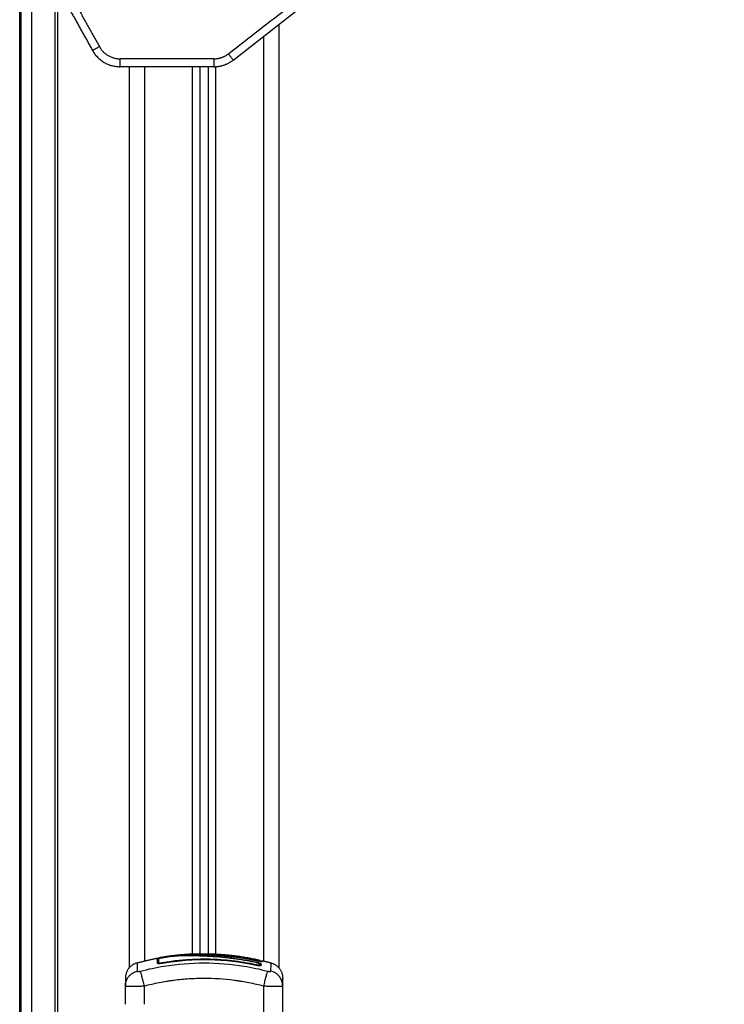
# Model space of a CAD drawing. Units: millimetres. Extents: x -6.9 to 11.6, y 0 to 16.6.
# Drawn here: x 5.8 to 6.2, y 13 to 13.7 of the extents above; entities that cross this region are included whole.
import ezdxf

# ---------------------------------------------------------------- set-up
doc = ezdxf.new("R2010")
doc.units = ezdxf.units.MM
doc.layers.add('Make2D$Visible$Curves', color=7, linetype='Continuous')
doc.layers.add('Make2D$Visible$Tangents', color=8, linetype='Continuous')

# ---------------------------------------------------------------- blocks, each defined once
blk = doc.blocks.new('S066A_A-A')
at = {"layer": 'Make2D$Visible$Curves', "lineweight": -3}
for points, degree in [([(11051.28705, 7369.44109), (11051.28705, 7368.42018), (11051.28705, 7367.39928)], 2), ([(11051.26388, 7369.42963), (11051.26388, 7368.41446), (11051.26388, 7367.39928)], 2), ([(11051.39832, 7368.81445), (11051.55363, 7368.9352), (11051.70895, 7369.05596)], 2), ([(11051.28705, 7368.86035), (11051.29815, 7368.84043), (11051.30926, 7368.8205)], 2), ([(11051.42737, 7368.2401), (11051.42737, 7368.53857), (11051.42737, 7368.83704)], 2), ([(11051.38604, 7368.81024), (11051.35639, 7368.81024), (11051.32673, 7368.81024)], 2), ([(11051.33237, 7368.81024), (11051.33237, 7368.52521), (11051.33237, 7368.24018)], 2), ([(11051.37737, 7368.24925), (11051.37737, 7368.52975), (11051.37737, 7368.81024)], 2), ([(11051.38237, 7368.81024), (11051.38237, 7368.52974), (11051.38237, 7368.24925)], 2), ([(11051.33745, 7368.24346), (11051.3439, 7368.24523), (11051.35036, 7368.24646)], 2), ([(11051.3501, 7368.24583), (11051.3501, 7368.24535), (11051.3501, 7368.24456), (11051.3501, 7368.24346)], 3), ([(11051.35108, 7368.24602), (11051.35108, 7368.24553), (11051.35108, 7368.24473), (11051.35108, 7368.24364)], 3), ([(11051.35361, 7368.24337), (11051.37326, 7368.2467), (11051.39292, 7368.24629), (11051.41257, 7368.24213)], 3), ([(11051.35987, 7368.24798), (11051.35982, 7368.24798), (11051.35978, 7368.24797), (11051.35973, 7368.24796)], 3), ([(11051.35993, 7368.24799), (11051.38722, 7368.2515), (11051.41451, 7368.24539)], 2), ([(11051.39825, 7368.24731), (11051.39825, 7368.24731), (11051.39826, 7368.24731), (11051.39827, 7368.24731)], 3), ([(11051.39827, 7368.24731), (11051.39827, 7368.24731), (11051.39827, 7368.24731), (11051.39828, 7368.24731)], 3), ([(11051.39828, 7368.24731), (11051.39828, 7368.24731), (11051.39829, 7368.24731), (11051.3983, 7368.24731)], 3), ([(11051.39828, 7368.24731), (11051.39828, 7368.24731), (11051.39828, 7368.24731), (11051.39828, 7368.24731)], 3), ([(11051.3983, 7368.24731), (11051.40313, 7368.24673), (11051.40796, 7368.24593), (11051.4128, 7368.2449)], 3), ([(11051.35095, 7368.24558), (11051.35092, 7368.24557), (11051.35091, 7368.24556), (11051.35091, 7368.24556)], 3), ([(11051.35109, 7368.24563), (11051.35109, 7368.24563), (11051.35108, 7368.24563), (11051.35108, 7368.24563)], 3), ([(11051.4125, 7368.24369), (11051.41136, 7368.24393), (11051.41023, 7368.24415), (11051.40908, 7368.24437)], 3), ([(11051.41251, 7368.24385), (11051.41137, 7368.24408), (11051.41024, 7368.24431), (11051.40911, 7368.24452)], 3), ([(11051.4151, 7368.24227), (11051.41509, 7368.24224), (11051.41509, 7368.24221), (11051.41509, 7368.24218)], 3), ([(11051.4151, 7368.24229), (11051.4151, 7368.24242), (11051.4151, 7368.24255), (11051.4151, 7368.24268)], 3), ([(11051.41516, 7368.24236), (11051.41516, 7368.24236), (11051.41514, 7368.24238), (11051.4151, 7368.2424)], 3), ([(11051.4151, 7368.24227), (11051.4151, 7368.24228), (11051.4151, 7368.24228), (11051.4151, 7368.24229)], 3), ([(11051.41529, 7368.24218), (11051.41529, 7368.24206), (11051.41529, 7368.24194), (11051.41529, 7368.24181)], 3), ([(11051.41607, 7368.24204), (11051.41608, 7368.24205), (11051.41608, 7368.24206), (11051.41608, 7368.24207)], 3), ([(11051.41608, 7368.24207), (11051.41608, 7368.24221), (11051.41608, 7368.24234), (11051.41608, 7368.24246)], 3), ([(11051.41682, 7368.24485), (11051.41953, 7368.2442), (11051.42223, 7368.24346)], 2), ([(11051.33009, 7368.22891), (11051.33009, 7368.22892), (11051.33009, 7368.22894), (11051.33009, 7368.22895)], 3), ([(11051.33009, 7368.21727), (11051.33009, 7368.22309), (11051.33009, 7368.22891)], 2), ([(11051.42959, 7368.22895), (11051.42959, 7368.22894), (11051.42959, 7368.22892), (11051.42959, 7368.22891)], 3), ([(11051.42959, 7368.20427), (11051.42959, 7368.21659), (11051.42959, 7368.22891)], 2)]:
    blk.add_open_spline(points, degree=degree, dxfattribs=at)
for points, weights in [([(11051.30926, 7368.8205), (11051.31498, 7368.81024), (11051.32673, 7368.81024)], [1, 0.862204389864, 1]), ([(11051.38604, 7368.81024), (11051.3929, 7368.81024), (11051.39832, 7368.81445)], [1, 0.945902496898, 1]), ([(11051.35322, 7368.24666), (11051.35323, 7368.24663), (11051.35323, 7368.2466)], [0.996540926265, 0.988044591858, 0.981572568664]), ([(11051.35329, 7368.24699), (11051.35329, 7368.24699), (11051.35328, 7368.24699)], [1, 0.983456063986, 0.968810881281]), ([(11051.35329, 7368.24668), (11051.35329, 7368.24664), (11051.3533, 7368.24661)], [0.856052424413, 0.856634550285, 0.858905989754]), ([(11051.39825, 7368.24732), (11051.39825, 7368.24732), (11051.39825, 7368.24731)], [0.957722867088, 0.977291796142, 1]), ([(11051.39826, 7368.24731), (11051.39825, 7368.24732), (11051.39825, 7368.24732)], [0.923018817892, 0.938922000766, 0.957722867088]), ([(11051.3983, 7368.24731), (11051.3983, 7368.24731), (11051.3983, 7368.24731)], [0.923146919214, 0.938956948543, 0.957589487154]), ([(11051.3983, 7368.24731), (11051.3983, 7368.24731), (11051.3983, 7368.24731)], [0.957589487154, 0.977227126821, 1]), ([(11051.33745, 7368.24346), (11051.33009, 7368.24145), (11051.33009, 7368.23382)], [1, 0.795083118529, 0.999996056174]), ([(11051.3501, 7368.24346), (11051.35011, 7368.24342), (11051.35012, 7368.24339)], [1, 0.973692855422, 0.952689739693]), ([(11051.35089, 7368.24316), (11051.35109, 7368.24331), (11051.35109, 7368.24355)], [0.876401381447, 0.839557686108, 1]), ([(11051.35109, 7368.24355), (11051.35109, 7368.24359), (11051.35108, 7368.24364)], [1, 0.995863547163, 1]), ([(11051.35361, 7368.24337), (11051.35359, 7368.24347), (11051.35357, 7368.24357)], [0.95157797898, 0.954296409043, 1]), ([(11051.40908, 7368.24437), (11051.4091, 7368.24444), (11051.40911, 7368.24452)], [0.957156694179, 0.965998383463, 1]), ([(11051.41251, 7368.24385), (11051.41249, 7368.24377), (11051.41247, 7368.2437)], [1, 0.966277999853, 0.95732985715]), ([(11051.41509, 7368.24218), (11051.41509, 7368.24224), (11051.4151, 7368.24229)], [1, 0.993846616751, 1]), ([(11051.41527, 7368.24181), (11051.41509, 7368.24195), (11051.41509, 7368.24218)], [0.877332130355, 0.849035841379, 1]), ([(11051.4151, 7368.2423), (11051.41527, 7368.24207), (11051.41529, 7368.24179)], [0.890382596545, 0.897261415818, 0.976656377246]), ([(11051.41608, 7368.24207), (11051.41607, 7368.24203), (11051.41605, 7368.242)], [1, 0.969633023535, 0.946519417885]), ([(11051.41623, 7368.24432), (11051.41652, 7368.24443), (11051.41682, 7368.24436)], [0.95566534725, 0.933077221915, 1]), ([(11051.42223, 7368.24346), (11051.42959, 7368.24145), (11051.42959, 7368.23382)], [1, 0.795083118529, 0.999996056174])]:
    blk.add_rational_spline(points, weights, degree=2, dxfattribs=at)
for points, knots in [([(11051.3494, 7368.24625), (11051.3494, 7368.24626), (11051.34949, 7368.24629), (11051.34984, 7368.24636), (11051.35007, 7368.24641), (11051.35036, 7368.24646)], [0, 0, 0, 0, 1.522313, 1.522313, 2.864745, 2.864745, 2.864745, 2.864745]), ([(11051.40911, 7368.24452), (11051.40781, 7368.24477), (11051.4065, 7368.245), (11051.40387, 7368.24544), (11051.40254, 7368.24565), (11051.40054, 7368.24595), (11051.39954, 7368.24609), (11051.39839, 7368.24624), (11051.39782, 7368.24632), (11051.39753, 7368.24635), (11051.39739, 7368.24637), (11051.39733, 7368.24638), (11051.39728, 7368.24638), (11051.39727, 7368.24639), (11051.39655, 7368.24647), (11051.39588, 7368.24656), (11051.39489, 7368.24667), (11051.3944, 7368.24672), (11051.39384, 7368.24679), (11051.39356, 7368.24682), (11051.39342, 7368.24683), (11051.39336, 7368.24684), (11051.39332, 7368.24684), (11051.3933, 7368.24684), (11051.39258, 7368.24692), (11051.39191, 7368.24699), (11051.39092, 7368.24708), (11051.39043, 7368.24712), (11051.38988, 7368.24717), (11051.3896, 7368.2472), (11051.38946, 7368.24721), (11051.38941, 7368.24722), (11051.38937, 7368.24722), (11051.38935, 7368.24722), (11051.38864, 7368.24728), (11051.38797, 7368.24734), (11051.38699, 7368.24741), (11051.38651, 7368.24745), (11051.38595, 7368.24749), (11051.38568, 7368.24751), (11051.38554, 7368.24752), (11051.38548, 7368.24752), (11051.38544, 7368.24752), (11051.38543, 7368.24753), (11051.38474, 7368.24757), (11051.38408, 7368.24762), (11051.38312, 7368.24768), (11051.38264, 7368.2477), (11051.38209, 7368.24774), (11051.38185, 7368.24775), (11051.3817, 7368.24776), (11051.38162, 7368.24776), (11051.3809, 7368.2478), (11051.38027, 7368.24783), (11051.37933, 7368.24788), (11051.37886, 7368.2479), (11051.37831, 7368.24792), (11051.37804, 7368.24793), (11051.37792, 7368.24793), (11051.37784, 7368.24794), (11051.3778, 7368.24794), (11051.37717, 7368.24796), (11051.37657, 7368.24799), (11051.37565, 7368.24801), (11051.37519, 7368.24803), (11051.37465, 7368.24804), (11051.37438, 7368.24805), (11051.37424, 7368.24805), (11051.37417, 7368.24805), (11051.37414, 7368.24805), (11051.37412, 7368.24805), (11051.37411, 7368.24805), (11051.37358, 7368.24806), (11051.37302, 7368.24807), (11051.37212, 7368.24808), (11051.37167, 7368.24809), (11051.37111, 7368.24809), (11051.37083, 7368.24809), (11051.37068, 7368.24809), (11051.37061, 7368.24809), (11051.37057, 7368.24809), (11051.37056, 7368.24809), (11051.37055, 7368.24809), (11051.37054, 7368.24809), (11051.3703, 7368.24809), (11051.37004, 7368.24809), (11051.3696, 7368.24808), (11051.36937, 7368.24808), (11051.36908, 7368.24808), (11051.36893, 7368.24808), (11051.36886, 7368.24807), (11051.36882, 7368.24807), (11051.3688, 7368.24807), (11051.36879, 7368.24807), (11051.36878, 7368.24807), (11051.36878, 7368.24807), (11051.36828, 7368.24807), (11051.36788, 7368.24806), (11051.36745, 7368.24804), (11051.36732, 7368.24804), (11051.36718, 7368.24804), (11051.36712, 7368.24804), (11051.36707, 7368.24803), (11051.36704, 7368.24803), (11051.36703, 7368.24803), (11051.36703, 7368.24803), (11051.36703, 7368.24803), (11051.36702, 7368.24803), (11051.36703, 7368.24803), (11051.36669, 7368.24802), (11051.36637, 7368.24801), (11051.36593, 7368.24799), (11051.36572, 7368.24799), (11051.36548, 7368.24797), (11051.36537, 7368.24797), (11051.36531, 7368.24797), (11051.36529, 7368.24797), (11051.36527, 7368.24797), (11051.36527, 7368.24796), (11051.36526, 7368.24796), (11051.36494, 7368.24795), (11051.36463, 7368.24793), (11051.36418, 7368.24791), (11051.36397, 7368.2479), (11051.36372, 7368.24788), (11051.3636, 7368.24787), (11051.36353, 7368.24787), (11051.36351, 7368.24787), (11051.36349, 7368.24787), (11051.36348, 7368.24787), (11051.36282, 7368.24782), (11051.36219, 7368.24777), (11051.36127, 7368.2477), (11051.36082, 7368.24766), (11051.36031, 7368.24761), (11051.36006, 7368.24758), (11051.35993, 7368.24757), (11051.35988, 7368.24756), (11051.35984, 7368.24756), (11051.35983, 7368.24756), (11051.35917, 7368.24749), (11051.35853, 7368.24742), (11051.35758, 7368.2473), (11051.3571, 7368.24724), (11051.35662, 7368.24718), (11051.3563, 7368.24714), (11051.35614, 7368.24711), (11051.35566, 7368.24705), (11051.35533, 7368.247), (11051.35493, 7368.24694), (11051.3548, 7368.24692), (11051.35466, 7368.2469), (11051.35459, 7368.24689), (11051.35455, 7368.24688), (11051.35454, 7368.24688), (11051.35453, 7368.24688), (11051.35452, 7368.24688), (11051.35441, 7368.24686), (11051.35431, 7368.24684), (11051.35419, 7368.24682), (11051.35413, 7368.24682), (11051.35408, 7368.24681), (11051.35405, 7368.2468), (11051.35404, 7368.2468), (11051.35403, 7368.2468), (11051.35403, 7368.2468), (11051.35386, 7368.24677), (11051.3537, 7368.24675), (11051.35337, 7368.24669), (11051.35321, 7368.24666), (11051.35272, 7368.24657), (11051.3524, 7368.24651), (11051.35181, 7368.24638), (11051.35153, 7368.24632), (11051.35116, 7368.24623), (11051.35105, 7368.2462), (11051.35083, 7368.24614), (11051.35074, 7368.24612), (11051.35047, 7368.24603), (11051.35033, 7368.24599), (11051.35015, 7368.2459), (11051.3501, 7368.24586), (11051.3501, 7368.24583)], [0, 0, 0, 0, 4.01003, 4.01003, 8.020059, 8.020059, 10.025074, 11.027582, 11.528836, 11.779462, 11.904776, 11.967433, 11.967433, 12.030089, 12.030089, 14.035104, 14.035104, 15.037612, 15.538865, 15.789492, 15.914806, 15.977462, 15.977462, 16.040119, 16.040119, 18.045134, 18.045134, 19.047641, 19.548895, 19.799522, 19.924835, 19.987492, 19.987492, 20.050149, 20.050149, 22.055164, 22.055164, 23.057671, 23.558925, 23.809552, 23.934865, 23.997522, 23.997522, 24.060178, 24.060178, 26.065193, 26.065193, 27.067701, 27.568955, 27.819581, 27.819581, 28.070208, 28.070208, 30.075223, 30.075223, 31.077731, 31.578984, 31.829611, 31.954925, 31.954925, 32.080238, 32.080238, 34.085253, 34.085253, 35.08776, 35.589014, 35.839641, 35.964954, 36.027611, 36.058939, 36.058939, 36.090268, 36.090268, 38.095283, 38.095283, 39.09779, 39.599044, 39.849671, 39.974984, 40.037641, 40.068969, 40.084633, 40.084633, 40.100297, 40.100297, 41.102805, 41.102805, 41.604059, 41.854685, 41.979999, 42.042656, 42.073984, 42.089648, 42.09748, 42.09748, 42.105312, 42.105312, 43.10782, 43.10782, 43.609074, 43.609074, 43.8597, 43.985014, 44.047671, 44.078999, 44.094663, 44.102495, 44.102495, 44.110327, 44.110327, 45.112835, 45.112835, 45.614088, 45.864715, 45.990029, 46.052685, 46.084014, 46.099678, 46.099678, 46.115342, 46.115342, 47.11785, 47.11785, 47.619103, 47.86973, 47.995044, 48.0577, 48.089029, 48.089029, 48.120357, 48.120357, 50.125372, 50.125372, 51.127879, 51.629133, 51.87976, 52.005073, 52.06773, 52.06773, 52.130387, 52.130387, 54.135402, 54.135402, 55.137909, 55.639163, 55.639163, 56.140416, 56.140416, 57.142924, 57.142924, 57.393551, 57.518864, 57.581521, 57.612849, 57.628513, 57.628513, 57.644178, 57.644178, 57.894804, 57.894804, 58.020118, 58.082775, 58.114103, 58.129767, 58.129767, 58.145431, 58.145431, 58.646685, 58.646685, 59.147939, 59.147939, 60.150446, 60.150446, 61.152954, 61.152954, 61.654207, 61.654207, 62.155461, 62.155461, 63.157969, 63.157969, 64.160476, 64.160476, 64.160476, 64.160476]), ([(11051.35036, 7368.24646), (11051.3504, 7368.24647), (11051.35044, 7368.24648), (11051.35065, 7368.24652), (11051.35084, 7368.24655), (11051.35124, 7368.24663), (11051.35145, 7368.24666), (11051.35213, 7368.24679), (11051.35261, 7368.24687), (11051.35311, 7368.24696)], [2.864745, 2.864745, 2.864745, 2.864745, 3.044625, 3.044625, 3.805781, 3.805781, 4.566938, 4.566938, 6.08925, 6.08925, 6.08925, 6.08925]), ([(11051.35091, 7368.24556), (11051.35091, 7368.24556), (11051.35091, 7368.24556), (11051.35091, 7368.24556), (11051.35092, 7368.24557), (11051.35094, 7368.24558), (11051.35099, 7368.24564), (11051.35102, 7368.24567), (11051.35105, 7368.24573), (11051.35107, 7368.24578), (11051.35109, 7368.24585), (11051.35109, 7368.24593)], [62.4614645, 62.4614645, 62.4614645, 62.4614645, 62.5981924, 62.5981924, 62.5981924, 62.8189813, 62.8189813, 63.0363303, 63.0363303, 63.0363303, 63.2849435, 63.2849435, 63.2849435, 63.2849435]), ([(11051.40908, 7368.24437), (11051.40648, 7368.24486), (11051.40387, 7368.2453), (11051.39995, 7368.24587), (11051.39864, 7368.24605), (11051.39602, 7368.24638), (11051.39471, 7368.24654), (11051.39078, 7368.24695), (11051.38816, 7368.24718), (11051.38428, 7368.24746), (11051.38299, 7368.24754), (11051.38044, 7368.24768), (11051.37918, 7368.24774), (11051.3767, 7368.24784), (11051.37548, 7368.24788), (11051.37307, 7368.24794), (11051.37189, 7368.24796), (11051.36955, 7368.24796), (11051.36839, 7368.24795), (11051.36609, 7368.2479), (11051.36493, 7368.24785), (11051.3626, 7368.24772), (11051.36142, 7368.24763), (11051.35902, 7368.2474), (11051.35779, 7368.24726), (11051.35592, 7368.24701), (11051.35529, 7368.24692), (11051.3545, 7368.2468), (11051.35434, 7368.24678), (11051.35414, 7368.24675), (11051.3541, 7368.24674), (11051.35402, 7368.24673), (11051.35398, 7368.24672), (11051.3539, 7368.24671), (11051.35387, 7368.24671), (11051.3538, 7368.2467), (11051.35377, 7368.24669), (11051.3536, 7368.24666), (11051.35347, 7368.24664), (11051.35319, 7368.24659), (11051.35306, 7368.24657), (11051.35267, 7368.24649), (11051.35242, 7368.24644), (11051.35197, 7368.24633), (11051.35176, 7368.24628), (11051.35143, 7368.24619), (11051.3513, 7368.24615), (11051.35113, 7368.24607), (11051.35108, 7368.24604), (11051.35108, 7368.24602)], [-62.573103, -62.573103, -62.573103, -62.573103, -54.751465, -54.751465, -50.840646, -50.840646, -46.929827, -46.929827, -39.10819, -39.10819, -35.197371, -35.197371, -31.286552, -31.286552, -27.375733, -27.375733, -23.464914, -23.464914, -19.554095, -19.554095, -15.643276, -15.643276, -11.732457, -11.732457, -7.821638, -7.821638, -5.866228, -5.866228, -5.377376, -5.377376, -5.255163, -5.255163, -5.13295, -5.13295, -5.010737, -5.010737, -4.888524, -4.888524, -4.399671, -4.399671, -3.910819, -3.910819, -2.933114, -2.933114, -1.955409, -1.955409, -0.977705, -0.977705, 0, 0, 0, 0]), ([(11051.35109, 7368.24593), (11051.35109, 7368.24568), (11051.35109, 7368.24536), (11051.35109, 7368.24496), (11051.35109, 7368.24457), (11051.35109, 7368.24409), (11051.35109, 7368.24355)], [0, 0, 0, 0, 8.5162, 8.5162, 8.5162, 17.032315, 17.032315, 17.032315, 17.032315]), ([(11051.35329, 7368.24699), (11051.35308, 7368.24695), (11051.35287, 7368.24692), (11051.35258, 7368.24687), (11051.35249, 7368.24685), (11051.35232, 7368.24682), (11051.35224, 7368.2468), (11051.3521, 7368.24678), (11051.35203, 7368.24676), (11051.35192, 7368.24674), (11051.35187, 7368.24673), (11051.35175, 7368.24671), (11051.35171, 7368.2467), (11051.35171, 7368.24669)], [-2.58507, -2.58507, -2.58507, -2.58507, -1.938803, -1.938803, -1.615669, -1.615669, -1.292535, -1.292535, -0.969401, -0.969401, -0.646268, -0.646268, 0, 0, 0, 0]), ([(11051.35329, 7368.24699), (11051.35528, 7368.24733), (11051.35726, 7368.24764), (11051.35922, 7368.2479), (11051.35937, 7368.24792), (11051.35954, 7368.24794), (11051.35972, 7368.24796)], [0, 0, 0, 0, 6.064709, 6.064709, 6.064709, 6.590579, 6.590579, 6.590579, 6.590579]), ([(11051.41279, 7368.24225), (11051.40768, 7368.24334), (11051.40265, 7368.24416), (11051.39525, 7368.24501), (11051.3928, 7368.24524), (11051.38916, 7368.24548), (11051.38735, 7368.24559), (11051.38526, 7368.24567), (11051.38421, 7368.2457), (11051.38369, 7368.24571), (11051.38343, 7368.24572), (11051.3833, 7368.24572), (11051.38324, 7368.24572), (11051.3832, 7368.24572), (11051.38319, 7368.24572), (11051.38318, 7368.24572), (11051.38318, 7368.24572), (11051.38317, 7368.24572), (11051.38213, 7368.24575), (11051.37933, 7368.24579), (11051.37297, 7368.24567), (11051.36446, 7368.24509), (11051.35734, 7368.24417), (11051.35343, 7368.24351)], [0, 0, 0, 0, 14.939827, 14.939827, 22.409741, 22.409741, 26.144698, 28.012176, 28.945915, 29.412785, 29.64622, 29.762937, 29.821296, 29.850475, 29.865065, 29.87236, 29.87236, 29.879654, 29.879654, 37.349568, 44.819482, 52.289395, 59.759309, 59.759309, 59.759309, 59.759309]), ([(11051.35357, 7368.24357), (11051.35885, 7368.24447), (11051.36407, 7368.24508), (11051.37434, 7368.24579), (11051.3794, 7368.24588), (11051.38929, 7368.24559), (11051.39413, 7368.24521), (11051.40357, 7368.24405), (11051.40816, 7368.24327), (11051.41261, 7368.24233)], [0, 0, 0, 0, 14.857411, 14.857411, 29.714822, 29.714822, 44.572232, 44.572232, 59.429643, 59.429643, 59.429643, 59.429643]), ([(11051.35545, 7368.24734), (11051.35582, 7368.2474), (11051.35618, 7368.24745), (11051.35655, 7368.24751), (11051.35715, 7368.2476), (11051.35775, 7368.24768), (11051.35835, 7368.24776), (11051.35896, 7368.24785), (11051.35957, 7368.24793), (11051.36018, 7368.248), (11051.36078, 7368.24808), (11051.36138, 7368.24815), (11051.36198, 7368.24821), (11051.36257, 7368.24828), (11051.36315, 7368.24834), (11051.36373, 7368.24839), (11051.36431, 7368.24845), (11051.36488, 7368.2485), (11051.36545, 7368.24855), (11051.36604, 7368.2486), (11051.36662, 7368.24864), (11051.3672, 7368.24868), (11051.36778, 7368.24872), (11051.36835, 7368.24876), (11051.36892, 7368.24879), (11051.36948, 7368.24882), (11051.37004, 7368.24885), (11051.37059, 7368.24887), (11051.37171, 7368.24891), (11051.37281, 7368.24894), (11051.37391, 7368.24896), (11051.37502, 7368.24897), (11051.37612, 7368.24896), (11051.37722, 7368.24894), (11051.37834, 7368.24893), (11051.37945, 7368.24889), (11051.38058, 7368.24884), (11051.38173, 7368.24879), (11051.38289, 7368.24873), (11051.38407, 7368.24866), (11051.38466, 7368.24862), (11051.38526, 7368.24858), (11051.38586, 7368.24853), (11051.38647, 7368.24849), (11051.38708, 7368.24844), (11051.38769, 7368.24839), (11051.38831, 7368.24834), (11051.38893, 7368.24829), (11051.38955, 7368.24824), (11051.38986, 7368.24821), (11051.39017, 7368.24818), (11051.39048, 7368.24815), (11051.3908, 7368.24812), (11051.39112, 7368.24809), (11051.39144, 7368.24806), (11051.39249, 7368.24796), (11051.39355, 7368.24785), (11051.39462, 7368.24774), (11051.39583, 7368.24761), (11051.39704, 7368.24747), (11051.39825, 7368.24732)], [2.379812, 2.379812, 2.379812, 2.379812, 3.5039, 3.5039, 3.5039, 5.344242, 5.344242, 5.344242, 7.226415, 7.226415, 7.226415, 9.103297, 9.103297, 9.103297, 10.932667, 10.932667, 10.932667, 12.761999, 12.761999, 12.761999, 14.637545, 14.637545, 14.637545, 16.514739, 16.514739, 16.514739, 18.354893, 18.354893, 18.354893, 22.074545, 22.074545, 22.074545, 25.841981, 25.841981, 25.841981, 29.641031, 29.641031, 29.641031, 33.508879, 33.508879, 33.508879, 35.443965, 35.443965, 35.443965, 37.38537, 37.38537, 37.38537, 39.330666, 39.330666, 39.330666, 40.290759, 40.290759, 40.290759, 41.274605, 41.274605, 41.274605, 44.511672, 44.511672, 44.511672, 48.185371, 48.185371, 48.185371, 48.185371]), ([(11051.39833, 7368.24753), (11051.39833, 7368.24752), (11051.39832, 7368.24748), (11051.3983, 7368.2474), (11051.3983, 7368.24736), (11051.39829, 7368.24731)], [-1.4896216, -1.4896216, -1.4896216, -1.4896216, -1.1172162, -1.1172162, -0.8929931, -0.8929931, -0.8929931, -0.8929931]), ([(11051.3501, 7368.24346), (11051.3501, 7368.24341), (11051.35012, 7368.24337), (11051.35021, 7368.2433), (11051.35027, 7368.24327), (11051.35054, 7368.24319), (11051.35079, 7368.24316), (11051.35129, 7368.24314), (11051.35147, 7368.24315), (11051.35185, 7368.24316), (11051.35205, 7368.24317), (11051.3527, 7368.24323), (11051.35314, 7368.24329), (11051.35361, 7368.24337)], [0, 0, 0, 0, 0.695836, 0.695836, 1.391673, 1.391673, 2.783345, 2.783345, 3.479181, 3.479181, 4.175018, 4.175018, 5.56669, 5.56669, 5.56669, 5.56669]), ([(11051.35343, 7368.24351), (11051.35316, 7368.24346), (11051.3529, 7368.24342), (11051.35238, 7368.24335), (11051.35213, 7368.24332), (11051.3514, 7368.24325), (11051.35095, 7368.24323), (11051.35044, 7368.24324), (11051.35031, 7368.24325), (11051.35019, 7368.24326)], [0, 0, 0, 0, 0.797243, 0.797243, 1.594485, 1.594485, 3.18897, 3.18897, 3.790676, 3.790676, 3.790676, 3.790676]), ([(11051.35108, 7368.24364), (11051.35108, 7368.24357), (11051.35115, 7368.24352), (11051.35139, 7368.24344), (11051.35158, 7368.24342), (11051.35204, 7368.24341), (11051.35232, 7368.24342), (11051.35292, 7368.24347), (11051.35325, 7368.24352), (11051.35357, 7368.24357)], [-3.966341, -3.966341, -3.966341, -3.966341, -2.974756, -2.974756, -1.983171, -1.983171, -0.991585, -0.991585, 0, 0, 0, 0]), ([(11051.4151, 7368.24268), (11051.4151, 7368.24274), (11051.41503, 7368.24282), (11051.41477, 7368.24299), (11051.41457, 7368.24308), (11051.41409, 7368.24327), (11051.4138, 7368.24336), (11051.41318, 7368.24354), (11051.41284, 7368.24362), (11051.4125, 7368.24369)], [-4.193273, -4.193273, -4.193273, -4.193273, -3.144955, -3.144955, -2.096636, -2.096636, -1.048318, -1.048318, 0, 0, 0, 0]), ([(11051.41608, 7368.24246), (11051.41608, 7368.2425), (11051.41605, 7368.24255), (11051.41599, 7368.24263), (11051.41596, 7368.24265), (11051.41589, 7368.24271), (11051.41585, 7368.24274), (11051.41571, 7368.24283), (11051.4156, 7368.24289), (11051.4154, 7368.24298), (11051.41533, 7368.24301), (11051.41518, 7368.24307), (11051.4151, 7368.24311), (11051.41486, 7368.2432), (11051.41468, 7368.24327), (11051.41429, 7368.2434), (11051.41409, 7368.24346), (11051.41366, 7368.24358), (11051.41343, 7368.24364), (11051.41297, 7368.24375), (11051.41274, 7368.2438), (11051.41251, 7368.24385)], [0, 0, 0, 0, 0.717066, 0.717066, 1.075599, 1.075599, 1.434132, 1.434132, 2.151198, 2.151198, 2.509731, 2.509731, 2.868264, 2.868264, 3.58533, 3.58533, 4.302396, 4.302396, 5.019462, 5.019462, 5.736529, 5.736529, 5.736529, 5.736529]), ([(11051.41257, 7368.24213), (11051.4128, 7368.24208), (11051.41303, 7368.24204), (11051.41336, 7368.24198), (11051.41347, 7368.24196), (11051.41369, 7368.24193), (11051.41379, 7368.24191), (11051.41433, 7368.24184), (11051.41472, 7368.24181), (11051.41521, 7368.2418), (11051.41536, 7368.24181), (11051.41561, 7368.24183), (11051.41572, 7368.24185), (11051.41597, 7368.24191), (11051.41606, 7368.24197), (11051.41607, 7368.24204)], [0, 0, 0, 0, 0.697048, 0.697048, 1.045573, 1.045573, 1.394097, 1.394097, 2.788194, 2.788194, 3.485242, 3.485242, 4.182291, 4.182291, 5.423989, 5.423989, 5.423989, 5.423989]), ([(11051.41261, 7368.24233), (11051.41294, 7368.24226), (11051.41326, 7368.24221), (11051.41386, 7368.24213), (11051.41414, 7368.2421), (11051.4146, 7368.2421), (11051.41479, 7368.24211), (11051.41502, 7368.24217), (11051.41509, 7368.24222), (11051.4151, 7368.24227)], [-3.969265, -3.969265, -3.969265, -3.969265, -2.976949, -2.976949, -1.984632, -1.984632, -0.992316, -0.992316, -0.109148, -0.109148, -0.109148, -0.109148]), ([(11051.416, 7368.24187), (11051.41589, 7368.24186), (11051.41577, 7368.24186), (11051.41545, 7368.24187), (11051.41524, 7368.24188), (11051.4148, 7368.24192), (11051.41457, 7368.24195), (11051.41408, 7368.24202), (11051.41383, 7368.24205), (11051.41331, 7368.24215), (11051.41305, 7368.2422), (11051.41279, 7368.24225)], [2.634878, 2.634878, 2.634878, 2.634878, 3.19369, 3.19369, 3.992113, 3.992113, 4.790536, 4.790536, 5.588958, 5.588958, 6.387381, 6.387381, 6.387381, 6.387381]), ([(11051.4128, 7368.2449), (11051.41306, 7368.24484), (11051.41331, 7368.24479), (11051.41383, 7368.24469), (11051.41408, 7368.24464), (11051.41456, 7368.24455), (11051.4148, 7368.24451), (11051.41524, 7368.24444), (11051.41544, 7368.24441), (11051.41601, 7368.24434), (11051.41631, 7368.24431), (11051.41672, 7368.2443), (11051.41682, 7368.24432), (11051.41682, 7368.24436)], [0, 0, 0, 0, 0.799542, 0.799542, 1.599084, 1.599084, 2.398625, 2.398625, 3.198167, 3.198167, 4.797251, 4.797251, 6.396334, 6.396334, 6.396334, 6.396334]), ([(11051.41451, 7368.24539), (11051.41473, 7368.24534), (11051.41493, 7368.24521), (11051.41514, 7368.24495), (11051.4152, 7368.24484), (11051.41525, 7368.2447), (11051.41526, 7368.24466), (11051.41527, 7368.24459), (11051.41528, 7368.24455), (11051.41529, 7368.2445), (11051.41529, 7368.24448), (11051.41529, 7368.24446), (11051.41529, 7368.24441), (11051.41529, 7368.24441)], [0.000007, 0.000007, 0.000007, 0.000007, 0.714755, 0.714755, 1.078662, 1.078662, 1.19565, 1.19565, 1.30963, 1.30963, 1.364838, 1.364838, 1.364912, 1.364912, 1.364912, 1.364912]), ([(11051.4151, 7368.24247), (11051.41511, 7368.24245), (11051.41511, 7368.24244), (11051.41512, 7368.24242), (11051.41514, 7368.24238), (11051.41516, 7368.24236), (11051.41516, 7368.24236), (11051.41516, 7368.24236), (11051.41516, 7368.24236), (11051.41516, 7368.24236)], [0.1808134, 0.1808134, 0.1808134, 0.1808134, 0.2995423, 0.2995423, 0.2995423, 0.6576598, 0.6576598, 0.6576598, 0.7095443, 0.7095443, 0.7095443, 0.7095443]), ([(11051.41559, 7368.24183), (11051.41559, 7368.24191), (11051.41559, 7368.24199), (11051.41559, 7368.24207), (11051.41559, 7368.24208)], [3.693054, 3.693054, 3.693054, 3.693054, 5.148055, 5.298742, 5.298742, 5.298742, 5.298742]), ([(11051.41572, 7368.24437), (11051.41579, 7368.24449), (11051.41587, 7368.24458), (11051.41621, 7368.24485), (11051.41653, 7368.24492), (11051.41682, 7368.24485)], [0.508079, 0.508079, 0.508079, 0.508079, 0.900785, 0.900785, 1.840864, 1.840864, 1.840864, 1.840864]), ([(11051.33009, 7368.23382), (11051.33009, 7368.23382), (11051.33009, 7368.23335), (11051.33009, 7368.23234), (11051.33009, 7368.23221), (11051.33009, 7368.23218), (11051.33009, 7368.23217), (11051.33009, 7368.23212), (11051.33009, 7368.23203), (11051.33009, 7368.23169), (11051.33009, 7368.2308), (11051.33009, 7368.22975), (11051.33009, 7368.22895)], [38.182634, 38.182634, 38.182634, 38.182634, 57.273951, 59.660366, 59.958668, 59.958668, 60.25697, 60.25697, 60.853573, 62.046781, 66.81961, 76.200626, 76.200626, 76.200626, 76.200626]), ([(11051.42959, 7368.22895), (11051.42959, 7368.22975), (11051.42959, 7368.23079), (11051.42959, 7368.23162), (11051.42959, 7368.23194), (11051.42959, 7368.232), (11051.42959, 7368.23212), (11051.42959, 7368.2323), (11051.42959, 7368.23247), (11051.42959, 7368.23298), (11051.42959, 7368.2333), (11051.42959, 7368.23361), (11051.42959, 7368.23373), (11051.42959, 7368.23379), (11051.42959, 7368.23381), (11051.42959, 7368.23382), (11051.42959, 7368.23382)], [0.164777, 0.164777, 0.164777, 0.164777, 9.545659, 14.318488, 14.318488, 15.511695, 15.511695, 16.704903, 19.091317, 19.091317, 28.636976, 28.636976, 33.409805, 35.79622, 35.79622, 38.182634, 38.182634, 38.182634, 38.182634])]:
    blk.add_open_spline(points, degree=3, knots=knots, dxfattribs=at)
for points, weights, knots in [([(11051.41608, 7368.24246), (11051.41598, 7368.24203), (11051.41553, 7368.24208), (11051.41518, 7368.24212), (11051.4151, 7368.24246)], [1, 0.745641961933, 1, 0.786526884128, 0.931373651099], [0, 0, 0, 0.729299, 0.729299, 1.341371, 1.341371, 1.341371]), ([(11051.41586, 7368.24186), (11051.41591, 7368.24192), (11051.41597, 7368.24196), (11051.41602, 7368.242), (11051.41607, 7368.24203)], [0.972616016983, 0.983616385531, 1, 0.985978427045, 0.975899776693], [0.7528033, 0.7528033, 0.7528033, 0.9007922, 0.9007922, 1.0274454, 1.0274454, 1.0274454])]:
    blk.add_rational_spline(points, weights, degree=2, knots=knots, dxfattribs=at)
at = {"layer": 'Make2D$Visible$Tangents', "lineweight": -3}
for points, degree in [([(11051.28571, 7367.39928), (11051.28571, 7368.42003), (11051.28571, 7369.44079)], 2), ([(11051.26321, 7367.39928), (11051.26321, 7368.41419), (11051.26321, 7369.4291)], 2), ([(11051.27071, 7369.43443), (11051.27071, 7368.41685), (11051.27071, 7367.39928)], 2), ([(11051.39525, 7368.8184), (11051.55056, 7368.93915), (11051.70588, 7369.0599)], 2), ([(11051.28705, 7368.87062), (11051.30034, 7368.84678), (11051.31362, 7368.82294)], 2), ([(11051.41737, 7368.82926), (11051.41737, 7368.53699), (11051.41737, 7368.24472)], 2), ([(11051.38604, 7368.81524), (11051.35639, 7368.81524), (11051.32673, 7368.81524)], 2), ([(11051.34237, 7368.24473), (11051.34237, 7368.52749), (11051.34237, 7368.81024)], 2), ([(11051.37237, 7368.81024), (11051.37237, 7368.52966), (11051.37237, 7368.24909)], 2), ([(11051.38737, 7368.24909), (11051.38737, 7368.52969), (11051.38737, 7368.81028)], 2), ([(11051.3983, 7368.24731), (11051.39829, 7368.24731), (11051.39828, 7368.24731), (11051.39827, 7368.24731)], 3), ([(11051.4128, 7368.24512), (11051.40801, 7368.24614), (11051.40319, 7368.24695), (11051.39833, 7368.24753)], 3), ([(11051.41451, 7368.24539), (11051.41451, 7368.24539), (11051.41451, 7368.24522), (11051.41451, 7368.2449)], 3), ([(11051.41682, 7368.24436), (11051.41682, 7368.24469), (11051.41682, 7368.24485), (11051.41682, 7368.24485)], 3), ([(11051.34209, 7368.21727), (11051.34209, 7368.22309), (11051.34209, 7368.22891)], 2), ([(11051.41759, 7368.20427), (11051.41759, 7368.21659), (11051.41759, 7368.22891)], 2)]:
    blk.add_open_spline(points, degree=degree, dxfattribs=at)
for points, weights in [([(11051.31362, 7368.82294), (11051.30926, 7368.8205), (11051.30926, 7368.8205)], [1, 0.707106781186, 1]), ([(11051.31362, 7368.82294), (11051.31791, 7368.81524), (11051.32673, 7368.81524)], [1, 0.862204389864, 1]), ([(11051.32673, 7368.81024), (11051.32673, 7368.81024), (11051.32673, 7368.81524)], [1, 0.707106781186, 1]), ([(11051.38604, 7368.81524), (11051.39119, 7368.81524), (11051.39525, 7368.8184)], [1, 0.945902496898, 1]), ([(11051.38604, 7368.81524), (11051.38604, 7368.81024), (11051.38604, 7368.81024)], [1, 0.707106781186, 1]), ([(11051.39832, 7368.81445), (11051.39832, 7368.81445), (11051.39525, 7368.8184)], [1, 0.707106781186, 1]), ([(11051.41257, 7368.24213), (11051.41259, 7368.24223), (11051.41261, 7368.24233)], [0.951698207532, 0.954671409364, 1]), ([(11051.4128, 7368.24512), (11051.41279, 7368.2451), (11051.41275, 7368.24491)], [1, 0.893149560215, 0.873353229586]), ([(11051.41451, 7368.2449), (11051.41491, 7368.24481), (11051.41513, 7368.24446)], [1, 0.873247024117, 0.892813205387])]:
    blk.add_rational_spline(points, weights, degree=2, dxfattribs=at)
for points, weights, degree, knots in [([(11051.3501, 7368.24583), (11051.35018, 7368.24539), (11051.35064, 7368.24543), (11051.35101, 7368.24547), (11051.35108, 7368.24583)], [1, 0.739501705328, 1, 0.774039062524, 0.940083342043], 2, [0, 0, 0, 0.738467, 0.738467, 1.379026, 1.379026, 1.379026]), ([(11051.33753, 7368.23827), (11051.33753, 7368.2382), (11051.33761, 7368.23811), (11051.33788, 7368.23805), (11051.33816, 7368.23803), (11051.3385, 7368.23805), (11051.33899, 7368.23811), (11051.3394, 7368.2382), (11051.33966, 7368.23827)], [0.999998587727, 0.999998653903, 0.999998733883, 0.999998789691, 0.999998803595, 0.999998787858, 0.999998730714, 0.999998651809, 0.999998587727], 3, [-3.406541, -3.406541, -3.406541, -3.406541, -2.56158, -2.128809, -1.689511, -1.250424, -0.818281, 0, 0, 0, 0]), ([(11051.42002, 7368.23827), (11051.42028, 7368.2382), (11051.42069, 7368.23811), (11051.42118, 7368.23805), (11051.42152, 7368.23803), (11051.4218, 7368.23805), (11051.42207, 7368.23811), (11051.42215, 7368.2382), (11051.42215, 7368.23827)], [0.999998587713, 0.999998651797, 0.999998730702, 0.999998787847, 0.999998803584, 0.99999878968, 0.999998733871, 0.999998653891, 0.999998587713], 3, [-3.406541, -3.406541, -3.406541, -3.406541, -2.58826, -2.156117, -1.71703, -1.277731, -0.844961, 0, 0, 0, 0])]:
    blk.add_rational_spline(points, weights, degree=degree, knots=knots, dxfattribs=at)
for points, knots in [([(11051.39825, 7368.24731), (11051.39718, 7368.24744), (11051.39616, 7368.24756), (11051.39467, 7368.24773), (11051.39394, 7368.24781), (11051.39311, 7368.24789), (11051.3927, 7368.24793), (11051.3925, 7368.24795), (11051.39242, 7368.24796), (11051.39236, 7368.24797), (11051.39233, 7368.24797), (11051.3918, 7368.24802), (11051.39106, 7368.24809), (11051.39033, 7368.24816), (11051.38985, 7368.2482), (11051.38961, 7368.24823), (11051.38889, 7368.24829), (11051.38817, 7368.24835), (11051.38734, 7368.24842), (11051.38692, 7368.24845), (11051.38674, 7368.24846), (11051.38662, 7368.24847), (11051.38656, 7368.24848), (11051.38605, 7368.24852), (11051.38535, 7368.24857), (11051.38453, 7368.24862), (11051.38412, 7368.24865), (11051.38392, 7368.24866), (11051.38383, 7368.24867), (11051.38377, 7368.24867), (11051.38374, 7368.24867), (11051.38328, 7368.2487), (11051.38263, 7368.24874), (11051.38182, 7368.24878), (11051.38141, 7368.2488), (11051.3812, 7368.24881), (11051.38111, 7368.24882), (11051.38105, 7368.24882), (11051.38102, 7368.24882), (11051.38061, 7368.24884), (11051.38019, 7368.24886), (11051.37952, 7368.24888), (11051.37918, 7368.24889), (11051.37876, 7368.24891), (11051.37854, 7368.24891), (11051.37845, 7368.24891), (11051.37838, 7368.24892), (11051.37835, 7368.24892), (11051.37811, 7368.24892), (11051.37778, 7368.24893), (11051.37739, 7368.24894), (11051.37722, 7368.24894), (11051.37711, 7368.24894), (11051.37705, 7368.24894), (11051.37678, 7368.24895), (11051.37645, 7368.24895), (11051.37606, 7368.24896), (11051.37587, 7368.24896), (11051.37577, 7368.24896), (11051.37573, 7368.24896), (11051.3757, 7368.24896), (11051.37569, 7368.24896), (11051.37515, 7368.24896), (11051.37466, 7368.24896), (11051.374, 7368.24895), (11051.37369, 7368.24895), (11051.37335, 7368.24895), (11051.37318, 7368.24894), (11051.3731, 7368.24894), (11051.37307, 7368.24894), (11051.37305, 7368.24894), (11051.37304, 7368.24894), (11051.37254, 7368.24893), (11051.37185, 7368.24891), (11051.37107, 7368.24889), (11051.3707, 7368.24887), (11051.37051, 7368.24887), (11051.37042, 7368.24886), (11051.37038, 7368.24886), (11051.37036, 7368.24886), (11051.37035, 7368.24886), (11051.36937, 7368.24882), (11051.36842, 7368.24876), (11051.36704, 7368.24867), (11051.36635, 7368.24862), (11051.36556, 7368.24856), (11051.36517, 7368.24853), (11051.36498, 7368.24851), (11051.36489, 7368.2485), (11051.36484, 7368.2485), (11051.36481, 7368.24849), (11051.36383, 7368.24841), (11051.36287, 7368.24831), (11051.36143, 7368.24815), (11051.3607, 7368.24807), (11051.35986, 7368.24796), (11051.35944, 7368.24791), (11051.35925, 7368.24788), (11051.35913, 7368.24787), (11051.35907, 7368.24786), (11051.35713, 7368.24761), (11051.35516, 7368.24731), (11051.35311, 7368.24696)], [-48.2194, -48.2194, -48.2194, -48.2194, -45.205687, -45.205687, -43.698831, -42.945403, -42.568689, -42.380332, -42.286153, -42.286153, -42.191975, -42.191975, -40.685118, -39.93169, -39.93169, -39.178262, -39.178262, -37.671406, -36.917978, -36.541264, -36.352907, -36.352907, -36.16455, -36.16455, -34.657694, -33.904265, -33.527551, -33.339194, -33.245016, -33.245016, -33.150837, -33.150837, -31.643981, -30.890553, -30.513839, -30.325482, -30.231303, -30.231303, -30.137125, -30.137125, -28.630269, -28.630269, -27.87684, -27.500126, -27.311769, -27.217591, -27.217591, -27.123412, -27.123412, -26.369984, -25.99327, -25.804913, -25.804913, -25.616556, -25.616556, -24.863128, -24.486414, -24.298057, -24.203878, -24.156789, -24.156789, -24.1097, -24.1097, -22.602844, -22.602844, -21.849415, -21.472701, -21.284344, -21.190166, -21.143077, -21.143077, -21.095987, -21.095987, -19.589131, -18.835703, -18.458989, -18.270632, -18.176453, -18.129364, -18.129364, -18.082275, -18.082275, -15.068562, -15.068562, -13.561706, -12.808278, -12.431564, -12.243207, -12.149028, -12.149028, -12.05485, -12.05485, -9.041137, -9.041137, -7.534281, -6.780853, -6.404139, -6.215782, -6.215782, -6.027425, -6.027425, 0, 0, 0, 0]), ([(11051.39833, 7368.24753), (11051.39633, 7368.24778), (11051.39436, 7368.24799), (11051.39144, 7368.24828), (11051.39048, 7368.24837), (11051.38857, 7368.24853), (11051.38763, 7368.2486), (11051.38576, 7368.24874), (11051.38483, 7368.2488), (11051.38299, 7368.24891), (11051.38209, 7368.24895), (11051.37941, 7368.24906), (11051.37765, 7368.2491), (11051.3741, 7368.24908), (11051.37231, 7368.24904), (11051.36864, 7368.24885), (11051.36679, 7368.24872), (11051.36325, 7368.24839), (11051.36157, 7368.2482), (11051.35987, 7368.24798)], [-48.143479, -48.143479, -48.143479, -48.143479, -42.125544, -42.125544, -39.116577, -39.116577, -36.107609, -36.107609, -33.098642, -33.098642, -30.089674, -30.089674, -24.071739, -24.071739, -18.053805, -18.053805, -12.03587, -12.03587, -6.736765, -6.736765, -6.736765, -6.736765]), ([(11051.33745, 7368.24346), (11051.33745, 7368.24343), (11051.33747, 7368.2423), (11051.33751, 7368.23954), (11051.33753, 7368.23827)], [41.361995, 41.361995, 41.361995, 41.361995, 66.086071, 81.421962, 81.421962, 81.421962, 81.421962]), ([(11051.33966, 7368.23827), (11051.34458, 7368.23954), (11051.35781, 7368.24234), (11051.37984, 7368.24416), (11051.40187, 7368.24234), (11051.4151, 7368.23954), (11051.42002, 7368.23827)], [0, 0, 0, 0, 15.335891, 40.710981, 66.086071, 81.421962, 81.421962, 81.421962, 81.421962]), ([(11051.41451, 7368.2449), (11051.41451, 7368.24489), (11051.4145, 7368.24488), (11051.41445, 7368.24487), (11051.41442, 7368.24487), (11051.41433, 7368.24487), (11051.41428, 7368.24488), (11051.41415, 7368.24489), (11051.41408, 7368.2449), (11051.41384, 7368.24493), (11051.41365, 7368.24496), (11051.41334, 7368.24501), (11051.41324, 7368.24503), (11051.41302, 7368.24508), (11051.41291, 7368.2451), (11051.4128, 7368.24512)], [0, 0, 0, 0, 0.339346, 0.339346, 0.678693, 0.678693, 1.018039, 1.018039, 1.357385, 1.357385, 2.036078, 2.036078, 2.375424, 2.375424, 2.714771, 2.714771, 2.714771, 2.714771]), ([(11051.42215, 7368.23827), (11051.42217, 7368.23954), (11051.42221, 7368.24231), (11051.42223, 7368.24344), (11051.42223, 7368.24346)], [0, 0, 0, 0, 15.335891, 40.225139, 40.225139, 40.225139, 40.225139]), ([(11051.33009, 7368.22895), (11051.33009, 7368.22992), (11051.33025, 7368.23095), (11051.33077, 7368.23245), (11051.33099, 7368.23295), (11051.33151, 7368.23392), (11051.33182, 7368.23438), (11051.33251, 7368.23525), (11051.3329, 7368.23566), (11051.33372, 7368.23639), (11051.33417, 7368.23673), (11051.33555, 7368.2376), (11051.33655, 7368.23802), (11051.33753, 7368.23827)], [-13.108453, -13.108453, -13.108453, -13.108453, -9.866303, -9.866303, -8.221919, -8.221919, -6.577535, -6.577535, -4.933151, -4.933151, -3.288768, -3.288768, 0, 0, 0, 0]), ([(11051.34209, 7368.22891), (11051.34183, 7368.22989), (11051.34157, 7368.23093), (11051.34117, 7368.23245), (11051.34104, 7368.23295), (11051.34079, 7368.23392), (11051.34067, 7368.23438), (11051.34044, 7368.23525), (11051.34034, 7368.23566), (11051.34015, 7368.23639), (11051.34006, 7368.23673), (11051.33983, 7368.2376), (11051.33973, 7368.23802), (11051.33966, 7368.23827)], [0, 0, 0, 0, 3.288716, 3.288716, 4.933073, 4.933073, 6.577431, 6.577431, 8.221789, 8.221789, 9.866147, 9.866147, 13.154862, 13.154862, 13.154862, 13.154862]), ([(11051.34209, 7368.22891), (11051.34521, 7368.22972), (11051.34988, 7368.23079), (11051.35455, 7368.23162), (11051.35649, 7368.23194), (11051.35687, 7368.232), (11051.35766, 7368.23212), (11051.35884, 7368.2323), (11051.36003, 7368.23247), (11051.36397, 7368.23298), (11051.36713, 7368.2333), (11051.3719, 7368.23361), (11051.37429, 7368.23373), (11051.37667, 7368.23379), (11051.37825, 7368.23381), (11051.37905, 7368.23382), (11051.38617, 7368.23382), (11051.3933, 7368.23335), (11051.40054, 7368.23234), (11051.40143, 7368.23221), (11051.40163, 7368.23218), (11051.40172, 7368.23217), (11051.40202, 7368.23212), (11051.4026, 7368.23203), (11051.40474, 7368.23169), (11051.40979, 7368.23079), (11051.41447, 7368.22972), (11051.41759, 7368.22891)], [0, 0, 0, 0, 9.545659, 14.318488, 14.318488, 15.511695, 15.511695, 16.704903, 19.091317, 19.091317, 28.636976, 28.636976, 33.409805, 35.79622, 35.79622, 38.182634, 38.182634, 57.273951, 59.660366, 59.958668, 59.958668, 60.25697, 60.25697, 60.853573, 62.046781, 66.81961, 76.365269, 76.365269, 76.365269, 76.365269]), ([(11051.41759, 7368.22891), (11051.41785, 7368.22989), (11051.41812, 7368.23093), (11051.41851, 7368.23245), (11051.41864, 7368.23295), (11051.41889, 7368.23392), (11051.41901, 7368.23438), (11051.41924, 7368.23525), (11051.41934, 7368.23566), (11051.41953, 7368.23639), (11051.41962, 7368.23673), (11051.41985, 7368.2376), (11051.41996, 7368.23802), (11051.42002, 7368.23827)], [-13.155071, -13.155071, -13.155071, -13.155071, -9.866303, -9.866303, -8.221919, -8.221919, -6.577535, -6.577535, -4.933151, -4.933151, -3.288768, -3.288768, 0, 0, 0, 0]), ([(11051.42959, 7368.22895), (11051.42959, 7368.22992), (11051.42943, 7368.23095), (11051.42891, 7368.23245), (11051.42869, 7368.23295), (11051.42817, 7368.23392), (11051.42786, 7368.23438), (11051.42717, 7368.23525), (11051.42678, 7368.23566), (11051.42596, 7368.23639), (11051.42551, 7368.23673), (11051.42413, 7368.2376), (11051.42313, 7368.23802), (11051.42215, 7368.23827)], [0.046619, 0.046619, 0.046619, 0.046619, 3.288716, 3.288716, 4.933073, 4.933073, 6.577431, 6.577431, 8.221789, 8.221789, 9.866147, 9.866147, 13.154862, 13.154862, 13.154862, 13.154862]), ([(11051.33009, 7368.22891), (11051.33009, 7368.22888), (11051.33017, 7368.22884), (11051.3304, 7368.22881), (11051.3305, 7368.22879), (11051.33066, 7368.22878), (11051.33072, 7368.22877), (11051.33082, 7368.22876), (11051.33087, 7368.22876), (11051.33093, 7368.22876), (11051.33095, 7368.22875), (11051.33097, 7368.22875), (11051.33098, 7368.22875), (11051.3316, 7368.22871), (11051.3325, 7368.2287), (11051.33416, 7368.2287), (11051.33477, 7368.2287), (11051.33576, 7368.22871), (11051.3361, 7368.22872), (11051.33663, 7368.22873), (11051.33689, 7368.22874), (11051.33721, 7368.22874), (11051.33737, 7368.22875), (11051.33744, 7368.22875), (11051.33749, 7368.22875), (11051.33751, 7368.22875), (11051.33823, 7368.22877), (11051.33896, 7368.22879), (11051.34048, 7368.22884), (11051.34128, 7368.22888), (11051.34209, 7368.22891)], [-18.890912, -18.890912, -18.890912, -18.890912, -16.540386, -16.540386, -15.35893, -15.35893, -14.768202, -14.768202, -14.472838, -14.325156, -14.251315, -14.251315, -14.177474, -14.177474, -9.451649, -9.451649, -7.088737, -7.088737, -5.907281, -5.907281, -5.316553, -5.021189, -4.873507, -4.799666, -4.799666, -4.725825, -4.725825, -2.362912, -2.362912, 0, 0, 0, 0]), ([(11051.41759, 7368.22891), (11051.4184, 7368.22888), (11051.4192, 7368.22884), (11051.42034, 7368.22881), (11051.42071, 7368.22879), (11051.42126, 7368.22878), (11051.42144, 7368.22877), (11051.42171, 7368.22876), (11051.42184, 7368.22876), (11051.42199, 7368.22876), (11051.42206, 7368.22875), (11051.4221, 7368.22875), (11051.42212, 7368.22875), (11051.42363, 7368.22871), (11051.42497, 7368.2287), (11051.42663, 7368.2287), (11051.42713, 7368.2287), (11051.42779, 7368.22871), (11051.42799, 7368.22872), (11051.42828, 7368.22873), (11051.42841, 7368.22874), (11051.42856, 7368.22874), (11051.42862, 7368.22875), (11051.42865, 7368.22875), (11051.42867, 7368.22875), (11051.42868, 7368.22875), (11051.42898, 7368.22877), (11051.4292, 7368.22879), (11051.42951, 7368.22884), (11051.42959, 7368.22888), (11051.42959, 7368.22891)], [-18.903331, -18.903331, -18.903331, -18.903331, -16.540415, -16.540415, -15.358956, -15.358956, -14.768227, -14.768227, -14.472863, -14.32518, -14.251339, -14.251339, -14.177498, -14.177498, -9.451665, -9.451665, -7.088749, -7.088749, -5.907291, -5.907291, -5.316562, -5.021197, -4.873515, -4.799674, -4.799674, -4.725833, -4.725833, -2.362916, -2.362916, -0.012386, -0.012386, -0.012386, -0.012386])]:
    blk.add_open_spline(points, degree=3, knots=knots, dxfattribs=at)

msp = doc.modelspace()

# ---------------------------------------------------------------- block references
msp.add_blockref('S066A_A-A', (-11045.48916, -7355.175))

doc.saveas('drawing.dxf')
